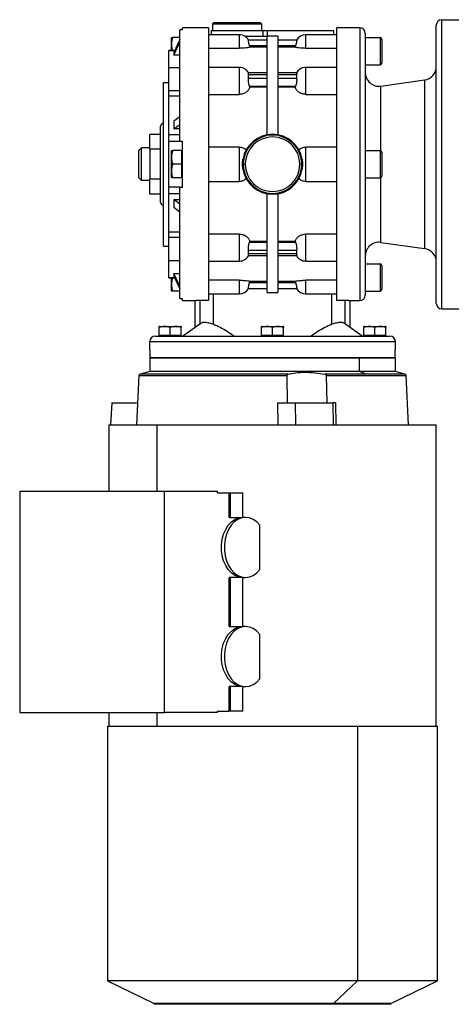
# Model space of a CAD drawing. Units: millimetres. Extents: x 251 to 2467, y 278 to 1612.
# Drawn here: x 2031 to 2189, y 728 to 1089 of the extents above; entities that cross this region are included whole.
import ezdxf

# ---------------------------------------------------------------- set-up
doc = ezdxf.new("R2010")
doc.units = ezdxf.units.MM

msp = doc.modelspace()

# ---------------------------------------------------------------- linework, layer by layer
at = {"color": 7, "linetype": 'Continuous', "lineweight": 25}
for p, q in [((2101.95, 1088.24), (2101.45, 1087.74)), ((2101.45, 1087.74), (2101.45, 1085.24)), ((2101.45, 1087.74), (2119.45, 1087.74)), ((2101.95, 1088.24), (2118.95, 1088.24)), ((2118.95, 1088.24), (2119.45, 1087.74)), ((2119.45, 1087.74), (2119.45, 1085.24)), ((2183.45, 985.24), (2183.45, 1087.24)), ((2185.45, 983.24), (2185.45, 1089.24)), ((2185.45, 1089.24), (2192.45, 1089.24)), ((2089.45, 1044.74), (2089.45, 1085.52)), ((2090.45, 1085.52), (2089.45, 1085.52)), ((2099.95, 1086.24), (2090.45, 1086.24)), ((2099.95, 1086.24), (2099.95, 986.24)), ((2111.25, 1083.74), (2099.95, 1083.74)), ((2100.95, 1085.24), (2100.95, 1083.74)), ((2100.95, 1085.24), (2119.95, 1085.24)), ((2113.18, 1083.24), (2121.45, 1083.24)), ((2119.95, 1085.24), (2119.95, 1083.24)), ((2119.95, 1085.24), (2121.54, 1085.24)), ((2125.45, 1083.24), (2121.45, 1083.24)), ((2121.45, 1047.06), (2121.45, 1083.24)), ((2121.54, 1085.24), (2121.54, 1083.24)), ((2121.54, 1085.24), (2145.95, 1085.24)), ((2125.45, 1083.24), (2125.45, 1047.06)), ((2146.95, 1083.74), (2135.65, 1083.74)), ((2145.95, 1083.74), (2145.95, 1085.24)), ((2155.45, 1086.24), (2146.95, 1086.24)), ((2155.45, 1086.24), (2155.45, 986.24)), ((2157.45, 1084.24), (2157.45, 988.24)), ((2086.45, 1077.92), (2086.45, 1082.54)), ((2089.45, 1082.74), (2086.9, 1082.74)), ((2089.45, 1081.97), (2087.32, 1077.25)), ((2087.32, 1076.25), (2089.45, 1080.97)), ((2121.45, 1081.74), (2114.65, 1081.74)), ((2115.11, 1079.14), (2114.99, 1079.74)), ((2114.99, 1079.74), (2121.45, 1079.74)), ((2132.25, 1081.74), (2125.45, 1081.74)), ((2125.45, 1079.74), (2131.9, 1079.74)), ((2131.9, 1079.74), (2131.79, 1079.14)), ((2157.45, 1082.74), (2162.85, 1082.74)), ((2162.85, 1082.74), (2162.85, 1072.74)), ((2163.45, 1082.14), (2163.45, 1073.34)), ((2087.62, 1077.92), (2085.45, 1077.92)), ((2085.45, 1077.85), (2085.45, 1077.92)), ((2085.45, 1071.59), (2085.45, 1077.85)), ((2087.32, 1077.25), (2087.32, 1076.25)), ((2089.45, 1076.25), (2087.32, 1076.25)), ((2099.95, 1078.78), (2111.25, 1078.78)), ((2121.45, 1079.14), (2115.11, 1079.14)), ((2131.79, 1079.14), (2125.45, 1079.14)), ((2135.65, 1078.78), (2146.95, 1078.78)), ((2157.45, 1072.74), (2162.85, 1072.74)), ((2089.45, 1071.59), (2085.45, 1071.59)), ((2085.45, 1063.16), (2085.45, 1071.59)), ((2111.25, 1071.74), (2099.95, 1071.74)), ((2121.45, 1069.71), (2114.59, 1069.71)), ((2114.65, 1067.71), (2114.65, 1069.12)), ((2114.65, 1069.12), (2121.45, 1069.12)), ((2132.31, 1069.71), (2125.45, 1069.71)), ((2125.45, 1069.12), (2132.25, 1069.12)), ((2132.25, 1069.12), (2132.25, 1067.71)), ((2146.95, 1071.74), (2135.65, 1071.74)), ((2083.45, 1006.24), (2083.45, 1066.24)), ((2083.45, 1066.24), (2085.45, 1066.24)), ((2121.45, 1067.71), (2114.65, 1067.71)), ((2132.25, 1067.71), (2125.45, 1067.71)), ((2163.14, 1064.89), (2179.14, 1067.14)), ((2179.14, 1067.14), (2179.14, 1005.35)), ((2089.45, 1063.16), (2085.45, 1063.16)), ((2085.45, 1061.18), (2085.45, 1063.16)), ((2099.95, 1061.85), (2111.25, 1061.85)), ((2115.11, 1064.45), (2114.99, 1064.88)), ((2114.99, 1064.88), (2121.45, 1064.88)), ((2121.45, 1064.45), (2115.11, 1064.45)), ((2125.45, 1064.88), (2131.9, 1064.88)), ((2131.79, 1064.45), (2125.45, 1064.45)), ((2131.9, 1064.88), (2131.79, 1064.45)), ((2135.65, 1061.85), (2146.95, 1061.85)), ((2089.45, 1061.18), (2085.45, 1061.18)), ((2085.45, 1047.09), (2085.45, 1061.18)), ((2089.45, 1053.67), (2087.32, 1052)), ((2087.32, 1052), (2087.32, 1049.18)), ((2087.32, 1049.18), (2089.45, 1050.85)), ((2078.45, 1041.73), (2078.45, 1047.21)), ((2082.45, 1047.21), (2078.45, 1047.21)), ((2082.45, 1022.24), (2082.45, 1050.24)), ((2089.45, 1047.09), (2085.45, 1047.09)), ((2085.45, 1044.61), (2085.45, 1047.09)), ((2089.45, 1049.18), (2087.32, 1049.18)), ((2089.45, 1044.61), (2085.45, 1044.61)), ((2085.45, 1027.87), (2085.45, 1044.61)), ((2089.45, 1044.74), (2090.45, 1044.74)), ((2089.45, 1044.61), (2089.45, 1044.74)), ((2090.45, 1027.74), (2090.45, 1044.74)), ((2074.45, 1041.24), (2075.45, 1042.24)), ((2074.45, 1031.24), (2074.45, 1041.24)), ((2075.45, 1030.24), (2075.45, 1042.24)), ((2078.45, 1042.24), (2075.45, 1042.24)), ((2082.45, 1041.73), (2078.45, 1041.73)), ((2078.45, 1041.73), (2078.45, 1030.76)), ((2086.45, 1031.45), (2086.45, 1041.04)), ((2090.15, 1041.24), (2086.9, 1041.24)), ((2090.15, 1041.24), (2090.15, 1038.74)), ((2090.45, 1041.24), (2090.15, 1041.24)), ((2111.25, 1042.56), (2099.95, 1042.56)), ((2111.25, 1042.56), (2111.25, 1029.93)), ((2135.65, 1029.93), (2135.65, 1042.56)), ((2146.95, 1042.56), (2135.65, 1042.56)), ((2157.45, 1041.24), (2162.85, 1041.24)), ((2162.85, 1041.24), (2162.85, 1031.24)), ((2163.45, 1040.64), (2163.45, 1031.84)), ((2090.15, 1036.24), (2086.9, 1036.24)), ((2090.15, 1038.74), (2090.15, 1036.24)), ((2090.15, 1036.24), (2090.15, 1033.74)), ((2112.49, 1036.24), (2112.6, 1038.05)), ((2112.49, 1036.24), (2112.74, 1036.24)), ((2112.6, 1034.44), (2112.49, 1036.24)), ((2112.74, 1036.24), (2113.45, 1036.24)), ((2134.15, 1036.24), (2133.45, 1036.24)), ((2134.4, 1036.24), (2134.15, 1036.24)), ((2134.3, 1038.05), (2134.4, 1036.24)), ((2134.4, 1036.24), (2134.3, 1034.44)), ((2090.15, 1033.74), (2090.15, 1031.24)), ((2074.45, 1031.24), (2075.45, 1030.24)), ((2078.45, 1030.24), (2075.45, 1030.24)), ((2082.45, 1030.76), (2078.45, 1030.76)), ((2078.45, 1025.27), (2078.45, 1030.76)), ((2090.15, 1031.24), (2086.9, 1031.24)), ((2090.45, 1031.24), (2090.15, 1031.24)), ((2099.95, 1029.93), (2111.25, 1029.93)), ((2135.65, 1029.93), (2146.95, 1029.93)), ((2157.45, 1031.24), (2162.85, 1031.24)), ((2082.45, 1025.27), (2078.45, 1025.27)), ((2089.45, 1027.87), (2085.45, 1027.87)), ((2085.45, 1025.4), (2085.45, 1027.87)), ((2089.45, 1025.4), (2085.45, 1025.4)), ((2085.45, 1011.3), (2085.45, 1025.4)), ((2089.45, 1027.74), (2089.45, 1027.87)), ((2089.45, 986.97), (2089.45, 1027.74)), ((2090.45, 1027.74), (2089.45, 1027.74)), ((2121.45, 989.24), (2121.45, 1025.43)), ((2125.45, 1025.43), (2125.45, 989.24)), ((2087.32, 1023.31), (2087.32, 1020.49)), ((2089.45, 1021.64), (2087.32, 1023.31)), ((2087.32, 1023.31), (2089.45, 1023.31)), ((2087.32, 1020.49), (2089.45, 1018.82)), ((2089.45, 1011.3), (2085.45, 1011.3)), ((2085.45, 1009.33), (2085.45, 1011.3)), ((2089.45, 1009.33), (2085.45, 1009.33)), ((2085.45, 1000.9), (2085.45, 1009.33)), ((2111.25, 1010.63), (2099.95, 1010.63)), ((2111.25, 1010.63), (2111.25, 1000.75)), ((2114.99, 1007.61), (2115.11, 1008.03)), ((2121.45, 1007.61), (2114.99, 1007.61)), ((2115.11, 1008.03), (2121.45, 1008.03)), ((2125.45, 1008.03), (2131.79, 1008.03)), ((2131.9, 1007.61), (2125.45, 1007.61)), ((2131.79, 1008.03), (2131.9, 1007.61)), ((2146.95, 1010.63), (2135.65, 1010.63)), ((2135.65, 1000.75), (2135.65, 1010.63)), ((2163.14, 1007.59), (2179.14, 1005.35)), ((2083.45, 1006.24), (2085.45, 1006.24)), ((2114.65, 1003.36), (2114.65, 1004.78)), ((2114.65, 1004.78), (2121.45, 1004.78)), ((2125.45, 1004.78), (2132.25, 1004.78)), ((2132.25, 1004.78), (2132.25, 1003.36)), ((2085.45, 1000.9), (2089.45, 1000.9)), ((2085.45, 994.63), (2085.45, 1000.9)), ((2099.95, 1000.75), (2111.25, 1000.75)), ((2114.59, 1002.78), (2121.45, 1002.78)), ((2121.45, 1003.36), (2114.65, 1003.36)), ((2132.25, 1003.36), (2125.45, 1003.36)), ((2125.45, 1002.78), (2132.31, 1002.78)), ((2135.65, 1000.75), (2146.95, 1000.75)), ((2157.45, 999.74), (2162.85, 999.74)), ((2162.85, 999.74), (2162.85, 989.74)), ((2163.45, 999.14), (2163.45, 990.34)), ((2085.45, 994.57), (2085.45, 994.63)), ((2085.45, 994.57), (2087.62, 994.57)), ((2086.45, 989.95), (2086.45, 994.57)), ((2087.32, 996.24), (2089.45, 996.24)), ((2087.32, 996.24), (2087.32, 995.23)), ((2089.45, 991.52), (2087.32, 996.24)), ((2087.32, 995.23), (2089.45, 990.52)), ((2111.25, 993.71), (2099.95, 993.71)), ((2111.25, 993.71), (2111.25, 988.74)), ((2114.99, 992.74), (2115.11, 993.35)), ((2121.45, 992.74), (2114.99, 992.74)), ((2115.11, 993.35), (2121.45, 993.35)), ((2125.45, 993.35), (2131.79, 993.35)), ((2131.9, 992.74), (2125.45, 992.74)), ((2131.79, 993.35), (2131.9, 992.74)), ((2146.95, 993.71), (2135.65, 993.71)), ((2135.65, 988.74), (2135.65, 993.71)), ((2089.45, 989.74), (2086.9, 989.74)), ((2114.65, 990.74), (2121.45, 990.74)), ((2121.45, 989.24), (2125.45, 989.24)), ((2125.45, 990.74), (2132.25, 990.74)), ((2157.45, 989.74), (2162.85, 989.74)), ((2089.45, 986.97), (2090.45, 986.97)), ((2090.45, 986.24), (2090.45, 986.97)), ((2090.45, 986.24), (2095.45, 986.24)), ((2094.95, 986.24), (2094.95, 976.36)), ((2099.95, 986.24), (2095.45, 986.24)), ((2099.95, 988.74), (2111.25, 988.74)), ((2135.65, 988.74), (2146.95, 988.74)), ((2151.45, 986.24), (2146.95, 986.24)), ((2151.45, 986.24), (2155.45, 986.24)), ((2151.95, 976.36), (2151.95, 986.24)), ((2185.45, 983.24), (2192.45, 983.24)), ((2081.95, 973.45), (2081.95, 976.38)), ((2082.11, 976.74), (2089.79, 976.74)), ((2085.95, 973.45), (2085.95, 976.38)), ((2089.95, 973.45), (2089.95, 976.38)), ((2097.12, 977.92), (2090.57, 973.24)), ((2119.45, 973.45), (2119.45, 976.38)), ((2119.61, 976.74), (2127.29, 976.74)), ((2123.45, 973.45), (2123.45, 976.38)), ((2127.45, 973.45), (2127.45, 976.38)), ((2156.32, 973.24), (2149.77, 977.92)), ((2156.95, 973.45), (2156.95, 976.38)), ((2157.11, 976.74), (2164.79, 976.74)), ((2160.95, 973.45), (2160.95, 976.38)), ((2164.95, 973.45), (2164.95, 976.38)), ((2078.45, 971.24), (2168.45, 971.24)), ((2078.45, 968.24), (2078.45, 971.24)), ((2080.45, 973.24), (2166.45, 973.24)), ((2085.95, 973.45), (2081.95, 973.45)), ((2082.51, 973.24), (2082.51, 973.45)), ((2089.95, 973.45), (2085.95, 973.45)), ((2089.39, 973.24), (2089.39, 973.45)), ((2123.45, 973.45), (2119.45, 973.45)), ((2120.01, 973.24), (2120.01, 973.45)), ((2127.45, 973.45), (2123.45, 973.45)), ((2126.89, 973.24), (2126.89, 973.45)), ((2160.95, 973.45), (2156.95, 973.45)), ((2157.51, 973.24), (2157.51, 973.45)), ((2164.95, 973.45), (2160.95, 973.45)), ((2164.39, 973.24), (2164.39, 973.45)), ((2168.45, 968.24), (2168.45, 971.24)), ((2078.53, 968.24), (2078.45, 968.24)), ((2078.53, 968.24), (2078.53, 965.24)), ((2168.45, 968.24), (2168.36, 968.24)), ((2168.36, 965.24), (2168.36, 968.24)), ((2078.45, 965.24), (2078.45, 960.24)), ((2078.45, 965.24), (2155.27, 965.24)), ((2168.36, 965.24), (2078.53, 965.24)), ((2155.27, 960.24), (2155.27, 965.24)), ((2155.27, 965.24), (2168.45, 965.24)), ((2168.45, 960.24), (2168.45, 965.24)), ((2078.45, 960.24), (2074.97, 959.31)), ((2155.27, 960.24), (2078.45, 960.24)), ((2157.73, 959.31), (2155.27, 960.24)), ((2168.45, 960.24), (2155.27, 960.24)), ((2171.93, 959.31), (2168.45, 960.24)), ((2074.52, 958.76), (2073.58, 940.74)), ((2128.89, 948.73), (2128.76, 958.76)), ((2157.73, 959.31), (2142.57, 959.31)), ((2143.16, 958.76), (2143.31, 948.73)), ((2173.32, 940.74), (2172.37, 958.76)), ((2064.52, 948.73), (2064.12, 940.74)), ((2064.52, 948.73), (2074, 948.73)), ((2125.26, 948.73), (2125.38, 940.74)), ((2125.26, 948.73), (2131.92, 948.73)), ((2132.03, 940.74), (2131.92, 948.73)), ((2131.92, 948.73), (2145.57, 948.73)), ((2145.57, 948.73), (2145.68, 940.74)), ((2146.58, 948.73), (2145.57, 948.73)), ((2146.58, 948.73), (2146.69, 940.74)), ((2063.45, 940.74), (2063.45, 916.24)), ((2063.45, 940.74), (2081.02, 940.74)), ((2081.02, 940.74), (2183.45, 940.74)), ((2183.45, 830.26), (2183.45, 940.74)), ((2030.82, 916.24), (2030.82, 835.24)), ((2083.85, 916.24), (2030.82, 916.24)), ((2083.85, 835.24), (2083.85, 916.24)), ((2103.29, 916.24), (2083.85, 916.24)), ((2103.29, 915.74), (2103.29, 916.24)), ((2103.29, 915.74), (2107.54, 915.74)), ((2107.54, 906.74), (2107.54, 915.74)), ((2107.54, 915.74), (2107.91, 915.74)), ((2107.91, 915.74), (2107.91, 906.74)), ((2107.91, 915.74), (2112.53, 915.74)), ((2112.53, 906.74), (2112.53, 915.74)), ((2107.54, 906.74), (2112.49, 906.74)), ((2113.55, 906.74), (2112.49, 906.74)), ((2118.78, 887.61), (2118.78, 903.88)), ((2112.49, 884.74), (2107.54, 884.74)), ((2107.54, 866.74), (2107.54, 884.74)), ((2107.91, 884.74), (2107.91, 866.74)), ((2112.49, 884.74), (2113.55, 884.74)), ((2112.53, 866.74), (2112.53, 884.74)), ((2107.54, 866.74), (2112.49, 866.74)), ((2113.55, 866.74), (2112.49, 866.74)), ((2118.78, 847.61), (2118.78, 863.88)), ((2112.49, 844.74), (2107.54, 844.74)), ((2107.54, 835.74), (2107.54, 844.74)), ((2107.91, 844.74), (2107.91, 835.74)), ((2112.49, 844.74), (2113.55, 844.74)), ((2112.53, 835.74), (2112.53, 844.74)), ((2030.82, 835.24), (2083.85, 835.24)), ((2063.45, 835.24), (2063.45, 830.26)), ((2103.29, 835.24), (2083.85, 835.24)), ((2103.29, 835.74), (2107.54, 835.74)), ((2103.29, 835.24), (2103.29, 835.74)), ((2107.91, 835.74), (2107.54, 835.74)), ((2112.53, 835.74), (2107.91, 835.74)), ((2062.95, 830.26), (2062.95, 736.86)), ((2062.95, 830.26), (2154.61, 830.26)), ((2154.61, 830.26), (2154.61, 736.86)), ((2154.61, 830.26), (2183.95, 830.26)), ((2183.95, 736.86), (2183.95, 830.26)), ((2062.95, 736.86), (2080.06, 728.51)), ((2154.61, 736.86), (2062.95, 736.86)), ((2154.61, 736.86), (2145.79, 728.51)), ((2183.95, 736.86), (2154.61, 736.86)), ((2166.83, 728.51), (2183.95, 736.86)), ((2080.06, 728.51), (2080.06, 728.26)), ((2145.79, 728.51), (2080.06, 728.51)), ((2145.79, 728.26), (2080.06, 728.26)), ((2145.79, 728.51), (2145.79, 728.26)), ((2166.83, 728.51), (2145.79, 728.51)), ((2166.83, 728.26), (2145.79, 728.26)), ((2166.83, 728.26), (2166.83, 728.51))]:
    msp.add_line(p, q, dxfattribs=at)
at = {"color": 8, "linetype": 'Continuous', "lineweight": 25}
for p, q in [((2111.25, 1083.74), (2111.25, 1078.78)), ((2135.65, 1078.78), (2135.65, 1083.74)), ((2087.59, 1077.85), (2085.45, 1077.85)), ((2111.25, 1071.74), (2111.25, 1061.85)), ((2135.65, 1061.85), (2135.65, 1071.74)), ((2163.14, 1041.17), (2163.14, 1064.89)), ((2163.14, 1007.59), (2163.14, 1031.32)), ((2087.59, 994.63), (2085.45, 994.63)), ((2096.78, 986.24), (2096.78, 977.67)), ((2101.69, 988.74), (2101.69, 977.56)), ((2145.2, 977.56), (2145.2, 988.74)), ((2150.11, 977.67), (2150.11, 986.24)), ((2074.52, 958.76), (2128.76, 958.76)), ((2129.16, 959.31), (2074.97, 959.31)), ((2143.16, 958.76), (2172.37, 958.76)), ((2171.93, 959.31), (2157.73, 959.31)), ((2081.02, 940.74), (2081.02, 916.24)), ((2081.02, 835.24), (2081.02, 830.26))]:
    msp.add_line(p, q, dxfattribs=at)
at = {"color": 7, "linetype": 'Continuous', "lineweight": 25, "flags": 128}
for points in [[(2112.49, 884.74), (2111.06, 884.93), (2109.68, 885.49), (2108.39, 886.39), (2107.25, 887.62), (2106.28, 889.12), (2105.52, 890.84), (2105.01, 892.73), (2104.74, 894.73), (2104.74, 896.76), (2105.01, 898.75), (2105.52, 900.65), (2106.28, 902.37), (2107.25, 903.87), (2108.39, 905.1), (2109.68, 906), (2111.06, 906.56), (2112.49, 906.74)], [(2118.78, 903.88), (2117.64, 905.1), (2116.35, 906), (2114.97, 906.56), (2113.54, 906.74), (2112.11, 906.56), (2110.73, 906), (2109.45, 905.09), (2108.31, 903.87), (2107.34, 902.37), (2106.58, 900.65), (2106.07, 898.75), (2105.8, 896.76), (2105.8, 894.73), (2106.07, 892.73), (2106.58, 890.84), (2107.34, 889.12), (2108.31, 887.62), (2109.45, 886.39), (2110.73, 885.49), (2112.11, 884.93), (2113.54, 884.74), (2114.97, 884.93), (2116.35, 885.48), (2117.64, 886.39), (2118.78, 887.61)], [(2112.49, 844.74), (2111.06, 844.93), (2109.68, 845.49), (2108.39, 846.39), (2107.25, 847.62), (2106.28, 849.12), (2105.52, 850.84), (2105.01, 852.73), (2104.74, 854.73), (2104.74, 856.76), (2105.01, 858.75), (2105.52, 860.65), (2106.28, 862.37), (2107.25, 863.87), (2108.39, 865.1), (2109.68, 866), (2111.06, 866.56), (2112.49, 866.74)], [(2118.78, 863.88), (2117.64, 865.1), (2116.35, 866), (2114.97, 866.56), (2113.54, 866.74), (2112.11, 866.56), (2110.73, 866), (2109.45, 865.09), (2108.31, 863.87), (2107.34, 862.37), (2106.58, 860.65), (2106.07, 858.75), (2105.8, 856.76), (2105.8, 854.73), (2106.07, 852.73), (2106.58, 850.84), (2107.34, 849.12), (2108.31, 847.62), (2109.45, 846.39), (2110.73, 845.49), (2112.11, 844.93), (2113.54, 844.74), (2114.97, 844.93), (2116.35, 845.48), (2117.64, 846.39), (2118.78, 847.61)]]:
    msp.add_lwpolyline(points, dxfattribs=at)
at = {"color": 7, "linetype": 'Continuous', "lineweight": 25}
for centre, radius, start, end in [((2185.45, 1087.24), 2, 90, 180), ((2111.25, 1079.74), 4, 30, 90), ((2135.65, 1079.74), 4, 90, 149.5201), ((2155.45, 1084.24), 2, 0, 90), ((2087.94, 1082.44), 1.5, 168.4266, 176.1989), ((2162.85, 1082.14), 0.6, 0, 90), ((2162.85, 1073.34), 0.6, 270, 0), ((2111.25, 1067.74), 4, 29.5853, 90), ((2135.65, 1067.74), 4, 90, 150.4147), ((2162.45, 1069.85), 5, 180, 277.9912), ((2178.45, 1072.09), 5, 277.9912, 0), ((2083.45, 1050.24), 1, 90, 180), ((2123.45, 1036.24), 11, 9.4444, 170.5556), ((2123.45, 1036.24), 10.71, 0, 180), ((2123.45, 1036.24), 10, 0, 180), ((2087.94, 1040.94), 1.5, 168.4266, 176.1989), ((2162.85, 1040.64), 0.6, 0, 90), ((2123.45, 1036.24), 10.71, 180, 0), ((2123.45, 1036.24), 10, 180, 0), ((2123.45, 1036.24), 11, 189.4444, 350.5556), ((2087.94, 1031.55), 1.5, 183.8011, 191.5734), ((2162.85, 1031.84), 0.6, 270, 0), ((2083.45, 1022.24), 1, 180, 270), ((2162.45, 1002.64), 5, 82.0088, 180), ((2178.45, 1000.4), 5, 0, 82.0088), ((2111.25, 1004.75), 4, 270, 330.4147), ((2135.65, 1004.75), 4, 209.5853, 270), ((2162.85, 999.14), 0.6, 0, 90), ((2087.94, 990.05), 1.5, 183.8011, 191.5734), ((2111.25, 992.74), 4, 270, 329.5201), ((2135.65, 992.74), 4, 210.5107, 270), ((2162.85, 990.34), 0.6, 270, 0), ((2155.45, 988.24), 2, 270, 0), ((2185.45, 985.24), 2, 180, 270), ((2082.19, 975.55), 1.2, 93.8011, 101.5734), ((2089.71, 975.55), 1.2, 78.4266, 86.1989), ((2119.69, 975.55), 1.2, 93.8011, 101.5734), ((2127.21, 975.55), 1.2, 78.4266, 86.1989), ((2157.19, 975.55), 1.2, 93.8011, 101.5734), ((2164.71, 975.55), 1.2, 78.4266, 86.1989), ((2080.45, 971.24), 2, 90, 180), ((2166.45, 971.24), 2, 0, 90), ((2075.12, 958.73), 0.6, 105, 177), ((2171.77, 958.73), 0.6, 3, 75)]:
    msp.add_arc(centre, radius, start, end, dxfattribs=at)
for points in [[(2090.45, 1085.52), (2090.45, 1085.73), (2090.45, 1086.15), (2090.45, 1086.21), (2090.45, 1086.24)], [(2146.95, 986.24), (2146.95, 986.33), (2146.95, 986.49), (2146.95, 987.82), (2146.95, 989.92), (2146.95, 992.82), (2146.95, 996.46), (2146.95, 1000.79), (2146.95, 1005.72), (2146.95, 1011.17), (2146.95, 1017.06), (2146.95, 1023.27), (2146.95, 1029.7), (2146.95, 1036.24), (2146.95, 1042.79), (2146.95, 1049.22), (2146.95, 1055.43), (2146.95, 1061.32), (2146.95, 1066.77), (2146.95, 1071.7), (2146.95, 1076.03), (2146.95, 1079.67), (2146.95, 1082.57), (2146.95, 1084.67), (2146.95, 1086), (2146.95, 1086.16), (2146.95, 1086.24)]]:
    msp.add_open_spline(points, degree=3, dxfattribs=at)
for points, knots in [([(2086.9, 1082.74), (2086.75, 1082.34), (2086.45, 1081.52), (2086.49, 1080.24), (2086.45, 1079.02), (2086.72, 1078.27), (2086.85, 1077.92)], [0, 0, 0, 0, 0.258551, 0.518398, 0.778245, 1, 1, 1, 1]), ([(2086.47, 1082.74), (2086.47, 1082.74), (2086.46, 1082.74), (2086.75, 1082.74), (2086.9, 1082.74)], [0, 0, 0, 0, 0.501251, 1, 1, 1, 1]), ([(2114.99, 1079.74), (2114.93, 1080), (2114.8, 1080.52), (2114.67, 1081.07), (2114.61, 1081.41), (2114.59, 1081.6), (2114.6, 1081.72), (2114.63, 1081.74), (2114.65, 1081.74)], [0, 0, 0, 0, 0.249518, 0.498911, 0.625233, 0.749456, 0.873915, 1, 1, 1, 1]), ([(2132.25, 1081.74), (2132.26, 1081.74), (2132.3, 1081.72), (2132.31, 1081.6), (2132.29, 1081.41), (2132.23, 1081.07), (2132.09, 1080.52), (2131.97, 1080), (2131.9, 1079.74)], [0, 0, 0, 0, 0.126077, 0.250543, 0.374751, 0.501089, 0.750482, 1, 1, 1, 1]), ([(2115.11, 1079.14), (2114.97, 1079.1), (2114.71, 1079.03), (2113.82, 1078.91), (2112.63, 1078.8), (2111.71, 1078.79), (2111.25, 1078.78)], [0, 0, 0, 0, 0.25028, 0.500329, 0.750212, 1, 1, 1, 1]), ([(2135.65, 1078.78), (2135.19, 1078.79), (2134.26, 1078.8), (2133.08, 1078.91), (2132.19, 1079.03), (2131.92, 1079.1), (2131.79, 1079.14)], [0, 0, 0, 0, 0.249788, 0.499671, 0.74972, 1, 1, 1, 1]), ([(2114.65, 1069.12), (2114.63, 1069.21), (2114.6, 1069.39), (2114.59, 1069.57), (2114.6, 1069.69), (2114.64, 1069.7), (2114.65, 1069.71)], [0, 0, 0, 0, 0.251609, 0.499997, 0.748174, 1, 1, 1, 1]), ([(2132.24, 1069.71), (2132.26, 1069.7), (2132.29, 1069.69), (2132.31, 1069.57), (2132.29, 1069.39), (2132.26, 1069.21), (2132.25, 1069.12)], [0, 0, 0, 0, 0.251807, 0.500002, 0.748374, 1, 1, 1, 1]), ([(2114.99, 1064.88), (2114.93, 1065.08), (2114.8, 1065.49), (2114.67, 1066.15), (2114.61, 1066.68), (2114.59, 1067.06), (2114.6, 1067.41), (2114.63, 1067.61), (2114.65, 1067.71)], [0, 0, 0, 0, 0.249518, 0.498911, 0.625233, 0.749456, 0.873915, 1, 1, 1, 1]), ([(2132.25, 1067.71), (2132.26, 1067.61), (2132.3, 1067.41), (2132.31, 1067.06), (2132.29, 1066.68), (2132.23, 1066.15), (2132.09, 1065.49), (2131.97, 1065.08), (2131.9, 1064.88)], [0, 0, 0, 0, 0.126077, 0.250543, 0.374751, 0.501089, 0.750482, 1, 1, 1, 1]), ([(2115.11, 1064.45), (2114.97, 1064.12), (2114.71, 1063.44), (2113.82, 1062.59), (2112.63, 1061.97), (2111.71, 1061.89), (2111.25, 1061.85)], [0, 0, 0, 0, 0.25028, 0.500329, 0.750212, 1, 1, 1, 1]), ([(2135.65, 1061.85), (2135.19, 1061.89), (2134.26, 1061.97), (2133.08, 1062.59), (2132.19, 1063.44), (2131.92, 1064.12), (2131.79, 1064.45)], [0, 0, 0, 0, 0.249788, 0.499671, 0.74972, 1, 1, 1, 1]), ([(2086.47, 1041.24), (2086.47, 1041.24), (2086.46, 1041.24), (2086.75, 1041.24), (2086.9, 1041.24)], [0, 0, 0, 0, 0.501251, 1, 1, 1, 1]), ([(2086.9, 1041.24), (2086.75, 1040.84), (2086.46, 1040.02), (2086.48, 1038.74), (2086.46, 1037.46), (2086.75, 1036.65), (2086.9, 1036.24)], [0, 0, 0, 0, 0.249375, 0.5, 0.750625, 1, 1, 1, 1]), ([(2111.25, 1042.56), (2111.72, 1042.51), (2112.67, 1042.42), (2113.43, 1041.84), (2113.81, 1041.56)], [0, 0, 0, 0, 0.499896, 1, 1, 1, 1]), ([(2133.08, 1041.56), (2133.46, 1041.84), (2134.22, 1042.42), (2135.17, 1042.51), (2135.65, 1042.56)], [0, 0, 0, 0, 0.500104, 1, 1, 1, 1]), ([(2086.9, 1036.24), (2086.75, 1035.84), (2086.46, 1035.02), (2086.48, 1033.74), (2086.46, 1032.46), (2086.75, 1031.65), (2086.9, 1031.24)], [0, 0, 0, 0, 0.249375, 0.5, 0.750625, 1, 1, 1, 1]), ([(2086.9, 1031.24), (2086.75, 1031.24), (2086.46, 1031.24), (2086.47, 1031.24), (2086.47, 1031.24)], [0, 0, 0, 0, 0.4987493, 1, 1, 1, 1]), ([(2113.81, 1030.93), (2113.43, 1030.65), (2112.67, 1030.07), (2111.72, 1029.98), (2111.25, 1029.93)], [0, 0, 0, 0, 0.500104, 1, 1, 1, 1]), ([(2135.65, 1029.93), (2135.17, 1029.98), (2134.22, 1030.07), (2133.46, 1030.65), (2133.08, 1030.93)], [0, 0, 0, 0, 0.499896, 1, 1, 1, 1]), ([(2111.25, 1010.63), (2111.71, 1010.59), (2112.63, 1010.51), (2113.82, 1009.9), (2114.71, 1009.05), (2114.97, 1008.37), (2115.11, 1008.03)], [0, 0, 0, 0, 0.249788, 0.499671, 0.74972, 1, 1, 1, 1]), ([(2114.65, 1004.78), (2114.63, 1004.88), (2114.6, 1005.07), (2114.59, 1005.43), (2114.61, 1005.81), (2114.67, 1006.34), (2114.8, 1007), (2114.93, 1007.4), (2114.99, 1007.61)], [0, 0, 0, 0, 0.126077, 0.250543, 0.374751, 0.501089, 0.750482, 1, 1, 1, 1]), ([(2131.79, 1008.03), (2131.92, 1008.37), (2132.19, 1009.05), (2133.08, 1009.9), (2134.26, 1010.51), (2135.19, 1010.59), (2135.65, 1010.63)], [0, 0, 0, 0, 0.25028, 0.500329, 0.750212, 1, 1, 1, 1]), ([(2131.9, 1007.61), (2131.97, 1007.4), (2132.09, 1007), (2132.23, 1006.34), (2132.29, 1005.81), (2132.31, 1005.43), (2132.3, 1005.07), (2132.26, 1004.88), (2132.25, 1004.78)], [0, 0, 0, 0, 0.249518, 0.498911, 0.625233, 0.749456, 0.873915, 1, 1, 1, 1]), ([(2114.65, 1002.78), (2114.64, 1002.79), (2114.6, 1002.8), (2114.59, 1002.92), (2114.6, 1003.1), (2114.63, 1003.28), (2114.65, 1003.36)], [0, 0, 0, 0, 0.251807, 0.500002, 0.748374, 1, 1, 1, 1]), ([(2132.25, 1003.36), (2132.26, 1003.28), (2132.29, 1003.1), (2132.31, 1002.92), (2132.29, 1002.8), (2132.26, 1002.79), (2132.24, 1002.78)], [0, 0, 0, 0, 0.251609, 0.499997, 0.748174, 1, 1, 1, 1]), ([(2086.85, 994.57), (2086.72, 994.22), (2086.45, 993.46), (2086.49, 992.24), (2086.45, 990.96), (2086.75, 990.15), (2086.9, 989.74)], [0, 0, 0, 0, 0.221755, 0.481602, 0.741449, 1, 1, 1, 1]), ([(2111.25, 993.71), (2111.71, 993.7), (2112.63, 993.69), (2113.82, 993.58), (2114.71, 993.45), (2114.97, 993.38), (2115.11, 993.35)], [0, 0, 0, 0, 0.249788, 0.499671, 0.74972, 1, 1, 1, 1]), ([(2114.65, 990.74), (2114.63, 990.75), (2114.6, 990.77), (2114.59, 990.89), (2114.61, 991.08), (2114.67, 991.42), (2114.8, 991.97), (2114.93, 992.49), (2114.99, 992.74)], [0, 0, 0, 0, 0.126077, 0.250543, 0.374751, 0.501089, 0.750482, 1, 1, 1, 1]), ([(2131.79, 993.35), (2131.92, 993.38), (2132.19, 993.45), (2133.08, 993.58), (2134.26, 993.69), (2135.19, 993.7), (2135.65, 993.71)], [0, 0, 0, 0, 0.2502803, 0.5003293, 0.7502124, 1, 1, 1, 1]), ([(2131.9, 992.74), (2131.97, 992.49), (2132.09, 991.97), (2132.23, 991.42), (2132.29, 991.08), (2132.31, 990.89), (2132.3, 990.77), (2132.26, 990.75), (2132.25, 990.74)], [0, 0, 0, 0, 0.249518, 0.498911, 0.625233, 0.749456, 0.873915, 1, 1, 1, 1]), ([(2086.9, 989.74), (2086.75, 989.74), (2086.46, 989.74), (2086.47, 989.74), (2086.47, 989.74)], [0, 0, 0, 0, 0.4987493, 1, 1, 1, 1]), ([(2085.95, 976.38), (2085.62, 976.5), (2084.97, 976.74), (2083.95, 976.71), (2082.92, 976.74), (2082.27, 976.5), (2081.95, 976.38)], [0, 0, 0, 0, 0.249375, 0.5, 0.750625, 1, 1, 1, 1]), ([(2081.95, 976.38), (2081.95, 976.5), (2081.95, 976.74), (2081.95, 976.73), (2081.95, 976.72)], [0, 0, 0, 0, 0.498749, 1, 1, 1, 1]), ([(2089.95, 976.38), (2089.62, 976.5), (2088.97, 976.74), (2087.95, 976.71), (2086.92, 976.74), (2086.27, 976.5), (2085.95, 976.38)], [0, 0, 0, 0, 0.249375, 0.5, 0.750625, 1, 1, 1, 1]), ([(2089.95, 976.72), (2089.95, 976.73), (2089.95, 976.74), (2089.95, 976.5), (2089.95, 976.38)], [0, 0, 0, 0, 0.501251, 1, 1, 1, 1]), ([(2101.69, 977.56), (2101.1, 977.74), (2099.92, 978.09), (2098.4, 978.3), (2097.44, 978.16), (2097.21, 977.93), (2097.15, 977.87)], [0, 0, 0, 0, 0.2987353, 0.5969878, 0.8952403, 1, 1, 1, 1]), ([(2109.31, 973.24), (2108.48, 973.79), (2106.82, 974.87), (2104.34, 976.43), (2102.57, 977.19), (2101.69, 977.56)], [0, 0, 0, 0, 0.339543, 0.674005, 1, 1, 1, 1]), ([(2123.45, 976.38), (2123.12, 976.5), (2122.47, 976.74), (2121.45, 976.71), (2120.42, 976.74), (2119.77, 976.5), (2119.45, 976.38)], [0, 0, 0, 0, 0.249375, 0.5, 0.750625, 1, 1, 1, 1]), ([(2119.45, 976.38), (2119.45, 976.5), (2119.45, 976.74), (2119.45, 976.73), (2119.45, 976.72)], [0, 0, 0, 0, 0.498749, 1, 1, 1, 1]), ([(2127.45, 976.38), (2127.12, 976.5), (2126.47, 976.74), (2125.45, 976.71), (2124.42, 976.74), (2123.77, 976.5), (2123.45, 976.38)], [0, 0, 0, 0, 0.249375, 0.5, 0.750625, 1, 1, 1, 1]), ([(2127.45, 976.72), (2127.45, 976.73), (2127.45, 976.74), (2127.45, 976.5), (2127.45, 976.38)], [0, 0, 0, 0, 0.501251, 1, 1, 1, 1]), ([(2145.2, 977.56), (2144.33, 977.19), (2142.55, 976.43), (2140.07, 974.87), (2138.41, 973.79), (2137.58, 973.24)], [0, 0, 0, 0, 0.32599, 0.660452, 1, 1, 1, 1]), ([(2149.74, 977.87), (2149.68, 977.93), (2149.45, 978.16), (2148.49, 978.3), (2146.97, 978.09), (2145.79, 977.74), (2145.2, 977.56)], [0, 0, 0, 0, 0.10476, 0.403012, 0.701265, 1, 1, 1, 1]), ([(2160.95, 976.38), (2160.62, 976.5), (2159.97, 976.74), (2158.95, 976.71), (2157.92, 976.74), (2157.27, 976.5), (2156.95, 976.38)], [0, 0, 0, 0, 0.249375, 0.5, 0.750625, 1, 1, 1, 1]), ([(2156.95, 976.38), (2156.95, 976.5), (2156.95, 976.74), (2156.95, 976.73), (2156.95, 976.72)], [0, 0, 0, 0, 0.498749, 1, 1, 1, 1]), ([(2164.95, 976.38), (2164.62, 976.5), (2163.97, 976.74), (2162.95, 976.71), (2161.92, 976.74), (2161.27, 976.5), (2160.95, 976.38)], [0, 0, 0, 0, 0.2493751, 0.4999999, 0.7506248, 1, 1, 1, 1]), ([(2164.95, 976.72), (2164.95, 976.73), (2164.95, 976.74), (2164.95, 976.5), (2164.95, 976.38)], [0, 0, 0, 0, 0.501251, 1, 1, 1, 1]), ([(2128.76, 958.76), (2128.76, 958.8), (2128.76, 958.87), (2128.79, 958.97), (2128.83, 959.06), (2128.9, 959.16), (2129.01, 959.26), (2129.11, 959.29), (2129.16, 959.31)], [0, 0, 0, 0, 0.114945, 0.234524, 0.362004, 0.500062, 0.727908, 1, 1, 1, 1]), ([(2129.16, 959.31), (2130.05, 959.5), (2131.83, 959.88), (2135.3, 960.05), (2139, 959.88), (2141.38, 959.5), (2142.57, 959.31)], [0, 0, 0, 0, 0.250037, 0.5, 0.749963, 1, 1, 1, 1]), ([(2142.57, 959.31), (2142.64, 959.29), (2142.79, 959.26), (2142.95, 959.16), (2143.05, 959.06), (2143.11, 958.97), (2143.15, 958.87), (2143.16, 958.8), (2143.16, 958.76)], [0, 0, 0, 0, 0.272058, 0.499937, 0.637982, 0.765458, 0.885041, 1, 1, 1, 1])]:
    msp.add_open_spline(points, degree=3, knots=knots, dxfattribs=at)

doc.saveas('drawing.dxf')
